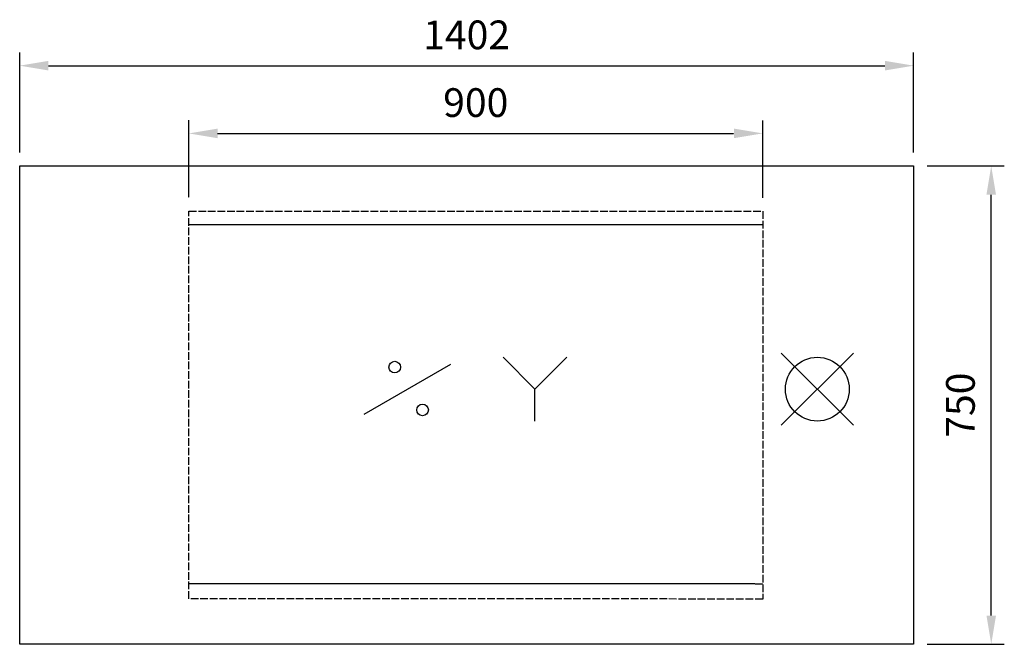
# Model space of a CAD drawing. Units: millimetres. Extents: x -169 to 1376, y -592 to 388.
import ezdxf

# ---------------------------------------------------------------- set-up
doc = ezdxf.new("R2010")
doc.units = ezdxf.units.MM
doc.linetypes.add('ACAD_ISO02W100', pattern=[15, 12, -3])
doc.linetypes.add('DASHED2', pattern=[0.375, 0.25, -0.125])
for name, color, linetype in [('Brønn', 3, 'DASHED2'), ('RB dim', 1, 'Continuous'), ('RB kontur', 7, 'Continuous'), ('RB symboler', 1, 'Continuous')]:
    doc.layers.add(name, color=color, linetype=linetype)
doc.dimstyles.new('500 X 500', dxfattribs={"dimscale": 2, "dimtxt": 22.5, "dimasz": 22.5, "dimexe": 10.25, "dimexo": 10.625, "dimgap": 10, "dimtad": 1, "dimtxsty": 'Standard', "dimcen": 22.5, "dimadec": 0, "dimazin": 0, "dimtfac": 1, "dimtmove": 0, "dimatfit": 3, "dimfxl": 0, "dimarcsym": 0})

# ---------------------------------------------------------------- blocks, each defined once
blk = doc.blocks.new('*D36')
at = {"layer": 'Defpoints', "color": 0}
for p in [(1402, 907.3), (0, 750), (1402, 750)]:
    blk.add_point(p, dxfattribs=at)
at = {"layer": 'RB dim', "color": 0, "lineweight": -2}
for p, q in [((0, 771.2), (0, 927.8)), ((1402, 771.2), (1402, 927.8)), ((45, 907.3), (1357, 907.3))]:
    blk.add_line(p, q, dxfattribs=at)
at = {"layer": 'RB dim', "color": 0}
for points in [[(45, 914.8), (45, 899.8), (0, 907.3)], [(1357, 914.8), (1357, 899.8), (1402, 907.3)]]:
    blk.add_solid(points, dxfattribs=at)
at = {"layer": 'RB dim', "color": 0, "insert": (701, 949.8), "char_height": 45, "attachment_point": 5}
blk.add_mtext('1402', dxfattribs=at)
blk = doc.blocks.new('*D37')
at = {"layer": 'Defpoints', "color": 0}
for p in [(1402, 750), (1523.8, 750), (1402, 0)]:
    blk.add_point(p, dxfattribs=at)
at = {"layer": 'RB dim', "color": 0, "lineweight": -2}
for p, q in [((1423.2, 750), (1544.3, 750)), ((1523.8, 45), (1523.8, 705)), ((1423.2, 0), (1544.3, 0))]:
    blk.add_line(p, q, dxfattribs=at)
at = {"layer": 'RB dim', "color": 0}
for points in [[(1516.3, 705), (1531.3, 705), (1523.8, 750)], [(1516.3, 45), (1531.3, 45), (1523.8, 0)]]:
    blk.add_solid(points, dxfattribs=at)
at = {"layer": 'RB dim', "color": 0, "insert": (1481.3, 375), "char_height": 45, "attachment_point": 5, "rotation": 90}
blk.add_mtext('750', dxfattribs=at)
blk = doc.blocks.new('*D38')
at = {"layer": 'Brønn', "color": 0, "lineweight": -2}
for p, q in [((265.3, 700.6), (265.3, 821.6)), ((1165.3, 700.2), (1165.3, 821.6)), ((310.3, 801.1), (1120.3, 801.1))]:
    blk.add_line(p, q, dxfattribs=at)
at = {"layer": 'Brønn', "color": 0}
for points in [[(310.3, 808.6), (310.3, 793.6), (265.3, 801.1)], [(1120.3, 808.6), (1120.3, 793.6), (1165.3, 801.1)]]:
    blk.add_solid(points, dxfattribs=at)
at = {"layer": 'Defpoints', "color": 0}
for p in [(1165.3, 801.1), (265.3, 679.3), (1165.3, 679)]:
    blk.add_point(p, dxfattribs=at)
at = {"layer": 'Brønn', "color": 0, "insert": (715.3, 843.6), "char_height": 45, "attachment_point": 5}
blk.add_mtext('900', dxfattribs=at)
blk = doc.blocks.new('07701400')
at = {"layer": 'Brønn', "linetype": 'ACAD_ISO02W100'}
for p, q in [((265.32, 679.32), (1165.321, 679)), ((265.32, 71.32), (265.32, 679.32)), ((1165.321, 679), (1165.321, 71)), ((1165.321, 71), (265.32, 71.32))]:
    blk.add_line(p, q, dxfattribs=at)
at = {"layer": 'Brønn'}
for p, q in [((265.32, 658.345), (1165.321, 658.025)), ((265.32, 95.409), (1165.321, 95.089))]:
    blk.add_line(p, q, dxfattribs=at)
at = {"layer": 'RB kontur'}
for p, q in [((0, 0), (0, 750)), ((0, 750), (1402, 750)), ((1402, 750), (1402, 0)), ((1402, 0), (0, 0))]:
    blk.add_line(p, q, dxfattribs=at)
at = {"layer": 'RB symboler', "color": 1, "linetype": 'Continuous', "lineweight": 25}
for p, q in [((808.188, 400), (758.188, 450)), ((808.188, 400), (858.188, 450)), ((1194.453, 343.431), (1307.59, 456.569)), ((1194.453, 456.569), (1307.59, 343.431)), ((540.292, 360.8), (676.084, 439.2)), ((808.188, 350), (808.188, 400))]:
    blk.add_line(p, q, dxfattribs=at)
for centre, radius in [((1251.021, 400), 50), ((588.188, 434.641), 9.119), ((631.86, 367.479), 9.119)]:
    blk.add_circle(centre, radius, dxfattribs=at)
at = {"layer": 'Brønn', "color": 242}
dim = blk.add_linear_dim(base=(1165.321, 801.125), p1=(265.32, 679.32), p2=(1165.321, 679), dimstyle='500 X 500', dxfattribs=at)
dim.commit()
dim.dimension.update_dxf_attribs({"geometry": '*D38', "text_midpoint": (715.321, 843.625)})
at = {"layer": 'RB dim'}
dim = blk.add_linear_dim(base=(1402, 907.346), p1=(0, 750), p2=(1402, 750), dimstyle='500 X 500', dxfattribs=at)
dim.commit()
dim.dimension.update_dxf_attribs({"geometry": '*D36', "text_midpoint": (701, 907.346), "dimtype": 128})
dim = blk.add_linear_dim(base=(1523.755, 750), p1=(1402, 0), p2=(1402, 750), angle=90, dimstyle='500 X 500', dxfattribs=at)
dim.commit()
dim.dimension.update_dxf_attribs({"geometry": '*D37', "text_midpoint": (1481.255, 375)})

msp = doc.modelspace()

# ---------------------------------------------------------------- block references
at = {"layer": 'Brønn'}
msp.add_blockref('07701400', (-168.6, -591.8), dxfattribs=at)

doc.saveas('drawing.dxf')
